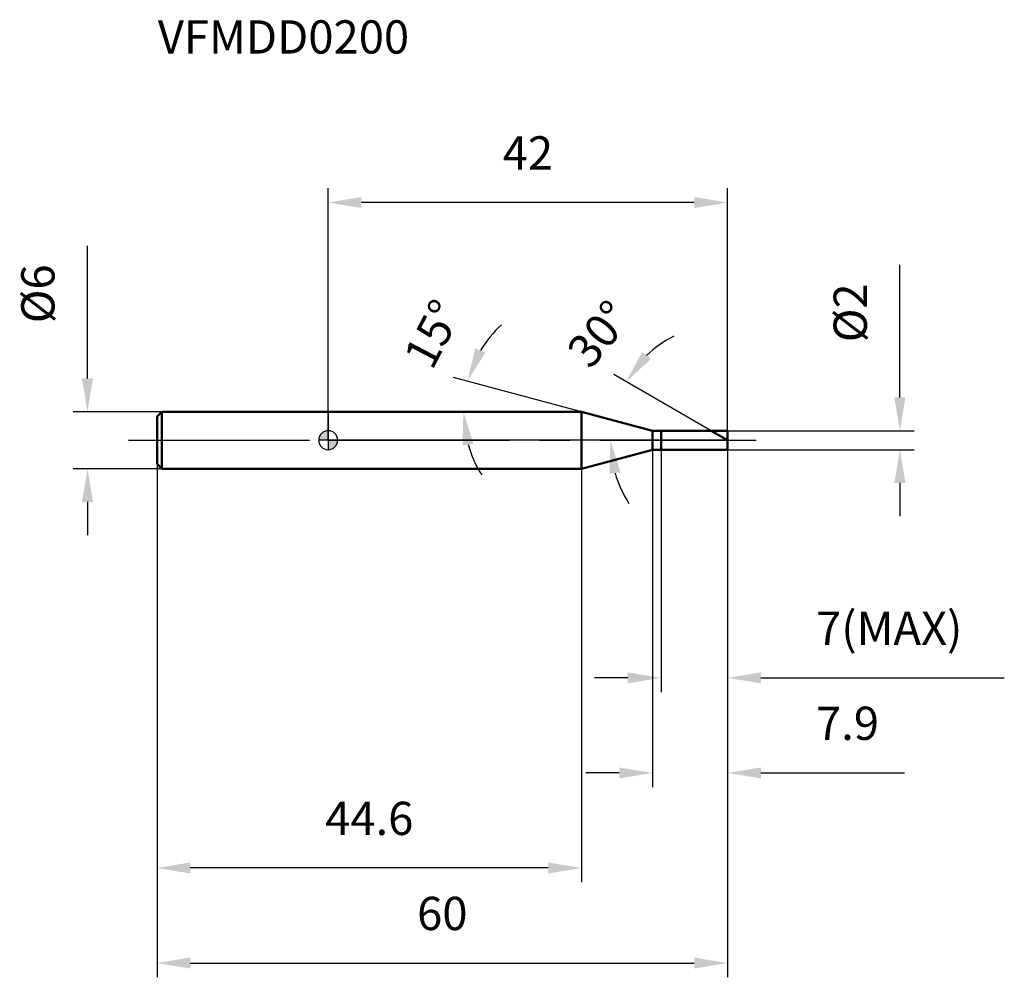
# Model space of a CAD drawing. Units: millimetres. Extents: x -32 to 71, y -56 to 44.
import ezdxf

# ---------------------------------------------------------------- set-up
doc = ezdxf.new("R2010")
doc.units = ezdxf.units.MM
doc.linetypes.add('CENTER2', pattern=[28.575, 19.05, -3.175, 3.175, -3.175])
for name, color, linetype, lineweight in [('1', 4, 'Continuous', 50), ('2', 7, 'Continuous', 25), ('4', 2, 'CENTER2', 25), ('cut', 1, 'Continuous', 25), ('nocut', 7, 'Continuous', 25), ('sk1', 4, 'Continuous', 50), ('sk2', 7, 'Continuous', 25), ('sk4', 2, 'CENTER2', 25), ('sk6', 5, 'Continuous', 35)]:
    doc.layers.add(name, color=color, linetype=linetype, lineweight=lineweight)
doc.layers.add('7', color=5, linetype='Continuous')
doc.styles.add('simplex', font='txt.shx', dxfattribs={"height": 3.5})
doc.styles.get("Standard").update_dxf_attribs({"font": 'txt.shx', "bigfont": '@extfont2.shx'})
doc.dimstyles.new('コピー - ISO-25', dxfattribs={"dimscale": 0, "dimtxt": 3.5, "dimasz": 3.5, "dimexe": 1.5, "dimexo": 0, "dimgap": 2.3, "dimtad": 1, "dimdec": 1, "dimdsep": 46, "dimtxsty": 'simplex', "dimcen": 0.09, "dimclrd": 256, "dimclre": 256, "dimclrt": 256, "dimadec": 0, "dimazin": 0, "dimtfac": 1, "dimtofl": 0, "dimtmove": 0, "dimatfit": 3, "dimfxl": 1, "dimtolj": 1, "dimlwd": -1, "dimlwe": -1, "dimarcsym": 0})

# ---------------------------------------------------------------- blocks, each defined once
blk = doc.blocks.new('zero block')
h = blk.add_hatch(color=7)
h.paths.add_polyline_path([(0, 1, 0.414214), (-1, 0), (0, 0)])
h.paths.add_polyline_path([(1, 0), (0, 0), (0, -1, 0.414214)])
at = {"color": 7, "ltscale": 0.2}
for p, q in [((-1, 0), (1, 0)), ((0, -1), (0, 1))]:
    blk.add_line(p, q, dxfattribs=at)
for start, end in [(90, 180), (180, 270), (0, 90), (270, 0)]:
    blk.add_arc((0, 0), 1, start, end, dxfattribs=at)
blk = doc.blocks.new('*D25')
at = {"layer": '2'}
for p, q in [((60.12, 4.5), (60.12, 18.43)), ((42, 1), (61.62, 1)), ((42, -1), (61.62, -1)), ((60.12, -4.5), (60.12, -8))]:
    blk.add_line(p, q, dxfattribs=at)
for points in [[(59.53, 4.5), (60.7, 4.5), (60.12, 1)], [(60.7, -4.5), (59.53, -4.5), (60.12, -1)]]:
    blk.add_solid(points, dxfattribs=at)
at = {"layer": 'Defpoints', "color": 0}
for p in [(42, 1), (42, -1), (60.12, -1)]:
    blk.add_point(p, dxfattribs=at)
at = {"layer": '2', "insert": (53.15, 10.3), "char_height": 3.5, "attachment_point": 1, "rotation": 90, "line_spacing_factor": 0.9, "style": 'simplex'}
blk.add_mtext('\\A1;%%c2', dxfattribs=at)
blk = doc.blocks.new('*D26')
at = {"layer": '2'}
for p, q in [((26.64, 3), (13.19, 6.6)), ((23.62, 3), (12.71, 3))]:
    blk.add_line(p, q, dxfattribs=at)
for start, end in [(132.6122, 148.8061), (196.1939, 212.3878)]:
    blk.add_arc((26.64, 3), 12.42, start, end, dxfattribs=at)
for points in [[(15.47, 9.66), (16.54, 9.21), (14.63, 6.22)], [(15.28, -0.38), (14.13, -0.55), (14.21, 3)]]:
    blk.add_solid(points, dxfattribs=at)
at = {"layer": 'Defpoints', "color": 0}
for p in [(14.26, 4.08), (23.62, 3), (23.66, 3), (26.64, 3), (26.67, 2.99)]:
    blk.add_point(p, dxfattribs=at)
at = {"layer": '2', "insert": (9.45, 11.99), "char_height": 3.5, "attachment_point": 2, "rotation": 62.3838, "line_spacing_factor": 0.9, "style": 'simplex'}
blk.add_mtext('\\A1;15%%d', dxfattribs=at)
blk = doc.blocks.new('*D27')
at = {"layer": '2'}
for p, q in [((40.27, 1), (30.03, 6.91)), ((42, 0), (28.17, 0))]:
    blk.add_line(p, q, dxfattribs=at)
for start, end in [(117.3511, 133.6755), (196.3245, 212.6489)]:
    blk.add_arc((42, 0), 12.33, start, end, dxfattribs=at)
for points in [[(33.03, 9.28), (33.95, 8.55), (31.33, 6.16)], [(30.75, -3.38), (29.59, -3.55), (29.67, 0)]]:
    blk.add_solid(points, dxfattribs=at)
at = {"layer": 'Defpoints', "color": 0}
for p in [(29.86, 2.14), (40.27, 1), (40.43, 0.91), (42, 0), (42.19, 0)]:
    blk.add_point(p, dxfattribs=at)
at = {"layer": '2', "insert": (27.13, 12.29), "char_height": 3.5, "attachment_point": 2, "rotation": 50.4276, "line_spacing_factor": 0.9, "style": 'simplex'}
blk.add_mtext('\\A1;30%%d', dxfattribs=at)
blk = doc.blocks.new('*D28')
at = {"layer": '2'}
for p, q in [((34.1, -1), (34.1, -36.5)), ((42, -1), (42, -36.5)), ((30.6, -35), (27.1, -35)), ((45.5, -35), (60.6, -35))]:
    blk.add_line(p, q, dxfattribs=at)
for points in [[(30.6, -35.58), (30.6, -34.42), (34.1, -35)], [(45.5, -34.42), (45.5, -35.58), (42, -35)]]:
    blk.add_solid(points, dxfattribs=at)
at = {"layer": 'Defpoints', "color": 0}
for p in [(34.1, -1), (42, -1), (42, -35)]:
    blk.add_point(p, dxfattribs=at)
at = {"layer": '2', "insert": (51.3, -28.03), "char_height": 3.5, "attachment_point": 1, "line_spacing_factor": 0.9, "style": 'simplex'}
blk.add_mtext('\\A1;7.9', dxfattribs=at)
blk = doc.blocks.new('*D29')
at = {"layer": '2'}
for p, q in [((35, -1), (35, -26.5)), ((42, -1), (42, -26.5)), ((31.5, -25), (28, -25)), ((45.5, -25), (71.1, -25))]:
    blk.add_line(p, q, dxfattribs=at)
for points in [[(31.5, -25.58), (31.5, -24.42), (35, -25)], [(45.5, -24.42), (45.5, -25.58), (42, -25)]]:
    blk.add_solid(points, dxfattribs=at)
at = {"layer": 'Defpoints', "color": 0}
for p in [(35, -1), (42, -1), (42, -25)]:
    blk.add_point(p, dxfattribs=at)
at = {"layer": '2', "insert": (51.3, -18.03), "char_height": 3.5, "attachment_point": 1, "line_spacing_factor": 0.9, "style": 'simplex'}
blk.add_mtext('\\A1;7(MAX)', dxfattribs=at)
blk = doc.blocks.new('*D30')
at = {"layer": 'Defpoints', "color": 0}
for p in [(-25.31, 3), (-17.5, 3), (-17.5, -3)]:
    blk.add_point(p, dxfattribs=at)
at = {"layer": 'sk2'}
for p, q in [((-25.31, 6.5), (-25.31, 20.43)), ((-17.5, 3), (-26.81, 3)), ((-17.5, -3), (-26.81, -3)), ((-25.31, -6.5), (-25.31, -10))]:
    blk.add_line(p, q, dxfattribs=at)
for points in [[(-25.9, 6.5), (-24.73, 6.5), (-25.31, 3)], [(-24.73, -6.5), (-25.9, -6.5), (-25.31, -3)]]:
    blk.add_solid(points, dxfattribs=at)
at = {"layer": 'sk2', "insert": (-32.28, 12.3), "char_height": 3.5, "attachment_point": 1, "rotation": 90, "line_spacing_factor": 0.9, "style": 'simplex'}
blk.add_mtext('\\A1;%%c6', dxfattribs=at)
blk = doc.blocks.new('*D31')
at = {"layer": 'Defpoints', "color": 0}
for p in [(42, -1), (-18, -2.5), (42, -55)]:
    blk.add_point(p, dxfattribs=at)
at = {"layer": 'sk2'}
for p, q in [((42, -1), (42, -56.5)), ((-18, -2.5), (-18, -56.5)), ((-14.5, -55), (38.5, -55))]:
    blk.add_line(p, q, dxfattribs=at)
for points in [[(-14.5, -54.42), (-14.5, -55.58), (-18, -55)], [(38.5, -55.58), (38.5, -54.42), (42, -55)]]:
    blk.add_solid(points, dxfattribs=at)
at = {"layer": 'sk2', "insert": (12, -48.03), "char_height": 3.5, "attachment_point": 2, "line_spacing_factor": 0.9, "style": 'simplex'}
blk.add_mtext('\\A1;60', dxfattribs=at)
blk = doc.blocks.new('*D32')
at = {"layer": 'Defpoints', "color": 0}
for p in [(-18, -2.5), (26.64, -3), (-18, -45)]:
    blk.add_point(p, dxfattribs=at)
at = {"layer": 'sk2'}
for p, q in [((-18, -2.5), (-18, -46.5)), ((26.64, -3), (26.64, -46.5)), ((23.14, -45), (-14.5, -45))]:
    blk.add_line(p, q, dxfattribs=at)
for points in [[(-14.5, -44.42), (-14.5, -45.58), (-18, -45)], [(23.14, -45.58), (23.14, -44.42), (26.64, -45)]]:
    blk.add_solid(points, dxfattribs=at)
at = {"layer": 'sk2', "insert": (4.32, -38.03), "char_height": 3.5, "attachment_point": 2, "line_spacing_factor": 0.9, "style": 'simplex'}
blk.add_mtext('\\A1;44.6', dxfattribs=at)
blk = doc.blocks.new('*D33')
at = {"layer": '2'}
for p, q in [((0, 0), (0, 26.5)), ((42, 1), (42, 26.5)), ((38.5, 25), (3.5, 25))]:
    blk.add_line(p, q, dxfattribs=at)
for points in [[(3.5, 25.58), (3.5, 24.42), (0, 25)], [(38.5, 24.42), (38.5, 25.58), (42, 25)]]:
    blk.add_solid(points, dxfattribs=at)
at = {"layer": 'Defpoints', "color": 0}
for p in [(0, 25), (0, 0), (42, 1)]:
    blk.add_point(p, dxfattribs=at)
at = {"layer": '2', "insert": (21, 31.97), "char_height": 3.5, "attachment_point": 2, "line_spacing_factor": 0.9, "style": 'simplex'}
blk.add_mtext('\\A1;42', dxfattribs=at)

msp = doc.modelspace()

# ---------------------------------------------------------------- linework, layer by layer
at = {"layer": '1'}
for p, q in [((26.64, 3), (0, 3)), ((34.1, 1), (26.64, 3)), ((26.64, 3), (26.64, -3)), ((34.1, 1), (42, 1)), ((34.1, -1), (34.1, 1)), ((35, 1), (35, -1)), ((42, 0), (40.27, 1)), ((42, 1), (42, -1)), ((26.64, -3), (34.1, -1)), ((42, -1), (34.1, -1)), ((0, -3), (26.64, -3))]:
    msp.add_line(p, q, dxfattribs=at)
at = {"layer": '4'}
msp.add_line((0, 0), (45, 0), dxfattribs=at)
at = {"layer": '7'}
for p, q in [((35, 1), (42, 1)), ((35, 1), (35, -1)), ((42, 1), (42, -1)), ((42, -1), (35, -1))]:
    msp.add_line(p, q, dxfattribs=at)
at = {"layer": 'cut'}
for p, q in [((35, 1), (42, 1)), ((35, 1), (35, 0)), ((35, 0), (42, 0)), ((42, 1), (42, 0))]:
    msp.add_line(p, q, dxfattribs=at)
at = {"layer": 'nocut'}
for p, q in [((0, 3), (0, 0)), ((26.64, 3), (0, 3)), ((34.1, 1), (26.64, 3)), ((35, 0), (0, 0)), ((34.1, 1), (35, 1)), ((35, 1), (35, 0))]:
    msp.add_line(p, q, dxfattribs=at)
at = {"layer": 'sk1'}
for p, q in [((-18, 2.5), (-17.5, 3)), ((-18, 2.5), (-18, -2.5)), ((-17.5, 3), (-17.5, -3)), ((0, 3), (-17.5, 3)), ((-18, -2.5), (-17.5, -3)), ((-17.5, -3), (0, -3))]:
    msp.add_line(p, q, dxfattribs=at)
at = {"layer": 'sk4'}
msp.add_line((-21, 0), (0, 0), dxfattribs=at)

# ---------------------------------------------------------------- block references
at = {"rotation": 180}
msp.add_blockref('zero block', (0, 0), dxfattribs=at)

# ---------------------------------------------------------------- texts
at = {"layer": 'sk6', "insert": (-17.92, 44.17), "char_height": 3.5, "width": 26.775, "attachment_point": 1, "line_spacing_factor": 0.9}
msp.add_mtext('VFMDD0200', dxfattribs=at)

# ---------------------------------------------------------------- dimensions: what is measured, and where the dimension line sits
at = {"layer": '2'}
dim = msp.add_linear_dim(base=(0, 25), p1=(42, 1), p2=(0, 0), angle=180, dimstyle='コピー - ISO-25', override={"dimscale": 1}, dxfattribs=at)
dim.commit()
dim.dimension.update_dxf_attribs({"geometry": '*D33', "text_midpoint": (21, 29.63)})
dim = msp.add_linear_dim(base=(60.12, -1), p1=(42, 1), p2=(42, -1), angle=270, text='%%c<>', dimstyle='コピー - ISO-25', override={"dimscale": 1}, dxfattribs=at)
dim.commit()
dim.dimension.update_dxf_attribs({"geometry": '*D25', "text_midpoint": (60.12, 13.22), "dimtype": 160})
for base, line1, line2, picture, middle in [((14.2585, 4.0829), ((26.6747, 2.9896), (26.6359, 3)), ((23.6553, 3), (23.6151, 3)), '*D26', (15.6267, 8.7594)), ((29.8613, 2.1404), ((40.4291, 0.907), (40.2679, 1)), ((42.1861, 0), (42, 0)), '*D27', (32.4989, 7.8523))]:
    dim = msp.add_angular_dim_2l(base=base, line1=line1, line2=line2, dimstyle='コピー - ISO-25', override={"dimscale": 1}, dxfattribs=at)
    dim.commit()
    dim.dimension.update_dxf_attribs({"geometry": picture, "text_midpoint": middle, "dimtype": 162})
dim = msp.add_linear_dim(base=(42, -35), p1=(34.1, -1), p2=(42, -1), dimstyle='コピー - ISO-25', override={"dimscale": 1}, dxfattribs=at)
dim.commit()
dim.dimension.update_dxf_attribs({"geometry": '*D28', "text_midpoint": (54.8, -30.37)})
dim = msp.add_linear_dim(base=(42, -25), p1=(35, -1), p2=(42, -1), text='<>(MAX)', dimstyle='コピー - ISO-25', override={"dimscale": 1}, dxfattribs=at)
dim.commit()
dim.dimension.update_dxf_attribs({"geometry": '*D29', "text_midpoint": (60.05, -20.37)})
at = {"layer": 'sk2'}
dim = msp.add_linear_dim(base=(-25.31, 3), p1=(-17.5, -3), p2=(-17.5, 3), angle=90, text='%%c<>', dimstyle='コピー - ISO-25', override={"dimscale": 1}, dxfattribs=at)
dim.commit()
dim.dimension.update_dxf_attribs({"geometry": '*D30', "text_midpoint": (-29.95, 15.22)})
dim = msp.add_linear_dim(base=(42, -55), p1=(-18, -2.5), p2=(42, -1), dimstyle='コピー - ISO-25', override={"dimscale": 1}, dxfattribs=at)
dim.commit()
dim.dimension.update_dxf_attribs({"geometry": '*D31', "text_midpoint": (12, -50.37)})
dim = msp.add_linear_dim(base=(-18, -45), p1=(26.64, -3), p2=(-18, -2.5), angle=180, dimstyle='コピー - ISO-25', override={"dimscale": 1}, dxfattribs=at)
dim.commit()
dim.dimension.update_dxf_attribs({"geometry": '*D32', "text_midpoint": (4.32, -40.37)})

doc.saveas('drawing.dxf')
